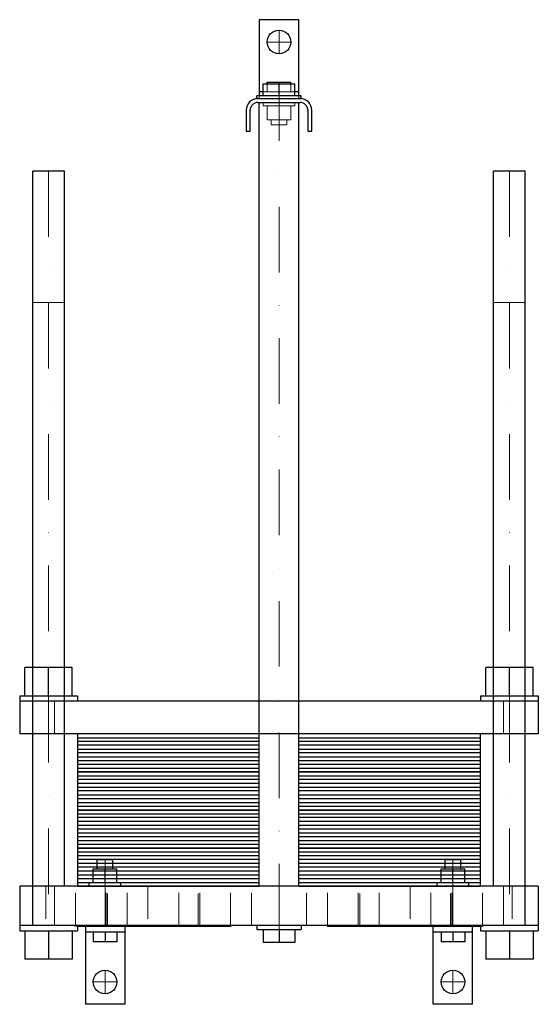
# Model space of a CAD drawing. Extents: x -198 to 198, y -90 to 660.
import ezdxf

# ---------------------------------------------------------------- set-up
doc = ezdxf.new("R2010")
doc.units = 0
doc.header["$LTSCALE"] = 100
doc.linetypes.add('DASHDOT', pattern=[1, 0.5, -0.25, 0, -0.25])
doc.linetypes.add('HIDDEN', pattern=[0.375, 0.25, -0.125])
doc.layers.get('0').update_dxf_attribs({"color": 9})
doc.layers.add('CP_AXIS', color=143, linetype='DASHDOT', lineweight=18)
doc.layers.add('CP_HIDDE', color=203, linetype='HIDDEN', lineweight=18)

msp = doc.modelspace()

# ---------------------------------------------------------------- linework, layer by layer
at = {"color": 9}
for p, q in [((-15, 660), (-15, 602)), ((15, 660), (-15, 660)), ((15, 602), (15, 660)), ((-12, 602), (-12, 611.2)), ((-12, 611.2), (12, 611.2)), ((-9, 612.5), (9, 612.5)), ((-9, 611.2), (-9, 612.5)), ((0, 602), (0, 612.5)), ((9, 611.2), (9, 612.5)), ((12, 602), (12, 611.2)), ((17, 602), (-17, 602)), ((-17, 600), (-17, 602)), ((-17, 600), (17, 600)), ((-12, 605), (-15, 605)), ((15, 605), (12, 605)), ((17, 600), (17, 602)), ((-16, 597), (16, 597)), ((-15, 0), (-15, 597)), ((15, 0), (15, 597)), ((-25, 591), (-25, 575)), ((-22, 575), (-22, 591)), ((22, 591), (22, 575)), ((25, 575), (25, 591)), ((-25, 575), (-22, 575)), ((22, 575), (25, 575)), ((-163.5, 544.5), (-187.5, 544.5)), ((-187.5, -30), (-187.5, 544.5)), ((-163.5, 0), (-163.5, 544.5)), ((187.5, 544.5), (163.5, 544.5)), ((163.5, 0), (163.5, 544.5)), ((187.5, -30), (187.5, 544.5)), ((-157.5, 166.5), (-193.5, 166.5)), ((-193.5, 145), (-193.5, 166.5)), ((-175.5, 145), (-175.5, 166.5)), ((-157.5, 145), (-157.5, 166.5)), ((193.5, 166.5), (157.5, 166.5)), ((157.5, 145), (157.5, 166.5)), ((175.5, 145), (175.5, 166.5)), ((193.5, 145), (193.5, 166.5)), ((-197.5, 145), (-197.5, 116)), ((-197.5, 145), (-153.5, 145)), ((-153.5, 145), (-153.5, 141)), ((153.5, 145), (197.5, 145)), ((153.5, 145), (153.5, 141)), ((197.5, 145), (197.5, 116)), ((197.5, 141), (-197.5, 141)), ((197.5, 116), (-197.5, 116)), ((-153.5, 116), (-153.5, 87)), ((-15, 116), (-153.5, 116)), ((-153.5, 113.1), (-15, 113.1)), ((153.5, 116), (15, 116)), ((15, 113.1), (153.5, 113.1)), ((153.5, 87), (153.5, 116)), ((-15, 110.2), (-153.5, 110.2)), ((-15, 107.3), (-153.5, 107.3)), ((153.5, 110.2), (15, 110.2)), ((153.5, 107.3), (15, 107.3)), ((-153.5, 104.4), (-15, 104.4)), ((-15, 101.5), (-153.5, 101.5)), ((-153.5, 98.6), (-15, 98.6)), ((15, 104.4), (153.5, 104.4)), ((153.5, 101.5), (15, 101.5)), ((15, 98.6), (153.5, 98.6)), ((-153.5, 95.7), (-15, 95.7)), ((-153.5, 92.8), (-15, 92.8)), ((15, 95.7), (153.5, 95.7)), ((15, 92.8), (153.5, 92.8)), ((-153.5, 89.9), (-15, 89.9)), ((-153.5, 87), (-153.5, 58)), ((-15, 87), (-153.5, 87)), ((-153.5, 87), (-15, 87)), ((-153.5, 84.1), (-15, 84.1)), ((15, 89.9), (153.5, 89.9)), ((153.5, 87), (15, 87)), ((15, 87), (153.5, 87)), ((15, 84.1), (153.5, 84.1)), ((153.5, 58), (153.5, 87)), ((-15, 81.2), (-153.5, 81.2)), ((-15, 78.3), (-153.5, 78.3)), ((-153.5, 75.4), (-15, 75.4)), ((153.5, 81.2), (15, 81.2)), ((153.5, 78.3), (15, 78.3)), ((15, 75.4), (153.5, 75.4)), ((-15, 72.5), (-153.5, 72.5)), ((-153.5, 69.6), (-15, 69.6)), ((153.5, 72.5), (15, 72.5)), ((15, 69.6), (153.5, 69.6)), ((-153.5, 66.7), (-15, 66.7)), ((-153.5, 63.8), (-15, 63.8)), ((-153.5, 60.9), (-15, 60.9)), ((15, 66.7), (153.5, 66.7)), ((15, 63.8), (153.5, 63.8)), ((15, 60.9), (153.5, 60.9)), ((-153.5, 58), (-153.5, 29)), ((-15, 58), (-153.5, 58)), ((-153.5, 58), (-15, 58)), ((-153.5, 55.1), (-15, 55.1)), ((153.5, 58), (15, 58)), ((15, 58), (153.5, 58)), ((15, 55.1), (153.5, 55.1)), ((153.5, 29), (153.5, 58)), ((-15, 52.2), (-153.5, 52.2)), ((-15, 49.3), (-153.5, 49.3)), ((-153.5, 46.4), (-15, 46.4)), ((153.5, 52.2), (15, 52.2)), ((153.5, 49.3), (15, 49.3)), ((15, 46.4), (153.5, 46.4)), ((-15, 43.5), (-153.5, 43.5)), ((-153.5, 40.6), (-15, 40.6)), ((-153.5, 37.7), (-15, 37.7)), ((153.5, 43.5), (15, 43.5)), ((15, 40.6), (153.5, 40.6)), ((15, 37.7), (153.5, 37.7)), ((-153.5, 34.8), (-15, 34.8)), ((-153.5, 31.9), (-15, 31.9)), ((15, 34.8), (153.5, 34.8)), ((15, 31.9), (153.5, 31.9)), ((-153.5, 29), (-153.5, 0)), ((-15, 29), (-153.5, 29)), ((-153.5, 29), (-15, 29)), ((-153.5, 26.1), (-15, 26.1)), ((-15, 23.2), (-153.5, 23.2)), ((153.5, 29), (15, 29)), ((15, 29), (153.5, 29)), ((15, 26.1), (153.5, 26.1)), ((153.5, 23.2), (15, 23.2)), ((153.5, 0), (153.5, 29)), ((-15, 20.3), (-153.5, 20.3)), ((-153.5, 17.4), (-15, 17.4)), ((-126.5, 20), (-138.5, 20)), ((-138.5, 13.3), (-138.5, 20)), ((-126.5, 13.3), (-126.5, 20)), ((153.5, 20.3), (15, 20.3)), ((15, 17.4), (153.5, 17.4)), ((138.5, 20), (126.5, 20)), ((126.5, 13.3), (126.5, 20)), ((138.5, 13.3), (138.5, 20)), ((-15, 14.5), (-153.5, 14.5)), ((-153.5, 11.6), (-15, 11.6)), ((-153.5, 8.7), (-15, 8.7)), ((-141.5, 2.5), (-141.5, 13.3)), ((-141.5, 13.3), (-123.5, 13.3)), ((-132.5, 2.5), (-132.5, 13.3)), ((-123.5, 2.5), (-123.5, 13.3)), ((153.5, 14.5), (15, 14.5)), ((15, 11.6), (153.5, 11.6)), ((15, 8.7), (153.5, 8.7)), ((123.5, 2.5), (123.5, 13.3)), ((123.5, 13.3), (141.5, 13.3)), ((132.5, 2.5), (132.5, 13.3)), ((141.5, 2.5), (141.5, 13.3)), ((197.5, 0), (-197.5, 0)), ((-197.5, 0), (-197.5, -34)), ((-153.5, 5.8), (-15, 5.8)), ((-153.5, 2.9), (-15, 2.9)), ((-153.5, 0), (-15, 0)), ((-120.5, 2.5), (-144.5, 2.5)), ((-144.5, 0), (-144.5, 2.5)), ((-120.5, 0), (-120.5, 2.5)), ((15, 5.8), (153.5, 5.8)), ((15, 2.9), (153.5, 2.9)), ((15, 0), (153.5, 0)), ((144.5, 2.5), (120.5, 2.5)), ((120.5, 0), (120.5, 2.5)), ((144.5, 0), (144.5, 2.5)), ((197.5, 0), (197.5, -34)), ((197.5, -30), (-197.5, -30)), ((-153.5, -30), (-153.5, -34)), ((-36.6, -30), (-36.6, -30.5)), ((-17, -30), (-17, -33)), ((17, -30), (17, -33)), ((36.6, -30), (36.6, -30.5)), ((153.5, -30), (153.5, -34)), ((-197.5, -34), (-153.5, -34)), ((-193.5, -34), (-193.5, -55.5)), ((-175.5, -34), (-175.5, -55.5)), ((-157.5, -34), (-157.5, -55.5)), ((-153.5, -30.5), (-36.6, -30.5)), ((-147.5, -30.5), (-147.5, -90)), ((-117.5, -35), (-147.5, -35)), ((-141.5, -35), (-141.5, -42.5)), ((-132.5, -35), (-132.5, -42.5)), ((-123.5, -35), (-123.5, -42.5)), ((-117.5, -30.5), (-117.5, -90)), ((-17, -33), (17, -33)), ((-12, -33), (-12, -43)), ((0, -33), (0, -43)), ((12, -33), (12, -43)), ((36.6, -30.5), (153.5, -30.5)), ((117.5, -90), (117.5, -30.5)), ((147.5, -35), (117.5, -35)), ((123.5, -35), (123.5, -42.5)), ((132.5, -35), (132.5, -42.5)), ((141.5, -35), (141.5, -42.5)), ((147.5, -90), (147.5, -30.5)), ((153.5, -34), (197.5, -34)), ((157.5, -34), (157.5, -55.5)), ((175.5, -34), (175.5, -55.5)), ((193.5, -34), (193.5, -55.5)), ((-123.5, -42.5), (-141.5, -42.5)), ((12, -43), (-12, -43)), ((141.5, -42.5), (123.5, -42.5)), ((-157.5, -55.5), (-193.5, -55.5)), ((193.5, -55.5), (157.5, -55.5)), ((-117.5, -90), (-147.5, -90)), ((147.5, -90), (117.5, -90))]:
    msp.add_line(p, q, dxfattribs=at)
for centre in [(0, 643), (-132.5, -73), (132.5, -73)]:
    msp.add_circle(centre, 9, dxfattribs=at)
for centre, radius, start, end in [((-16, 591), 9, 90, 180), ((-16, 591), 6, 90, 180), ((16, 591), 9, 360, 90), ((16, 591), 6, 0, 90)]:
    msp.add_arc(centre, radius, start, end, dxfattribs=at)
at = {"layer": 'CP_AXIS'}
for p, q in [((0, 634), (0, 652)), ((-9, 643), (9, 643)), ((0, -33), (0, 605)), ((-175.5, 544.5), (-175.5, -34)), ((175.5, 544.5), (175.5, -34)), ((-132.5, 20), (-132.5, -35)), ((132.5, 20), (132.5, -35)), ((-132.5, -82), (-132.5, -64)), ((132.5, -82), (132.5, -64)), ((-141.5, -73), (-123.5, -73)), ((123.5, -73), (141.5, -73))]:
    msp.add_line(p, q, dxfattribs=at)
at = {"layer": 'CP_HIDDE'}
for p, q in [((-9, 605), (-9, 611.2)), ((9, 605), (9, 611.2)), ((-15, 600), (-15, 602)), ((12, 605), (-12, 605)), ((15, 602), (15, 600)), ((-12, 597), (-12, 594.5)), ((-12, 594.5), (12, 594.5)), ((-9, 594.5), (-9, 583.7)), ((0, 594.5), (0, 583.7)), ((9, 594.5), (9, 583.7)), ((12, 597), (12, 594.5)), ((9, 583.7), (-9, 583.7)), ((-6, 583.7), (-6, 580)), ((-6, 580), (6, 580)), ((6, 583.7), (6, 580)), ((-163.5, 444.5), (-187.5, 444.5)), ((187.5, 444.5), (163.5, 444.5)), ((-171, 141), (-171, 116)), ((-15, 141), (-15, 116)), ((15, 141), (15, 116)), ((171, 141), (171, 116)), ((-177.5, 0), (-177.5, -30)), ((-171, 0), (-171, -30)), ((-170.98, -30), (-170.98, 0)), ((-154.98, -30), (-154.98, 0)), ((-131.74, -30), (-131.74, 0)), ((-130.5, -30.5), (-130.5, 0)), ((-115.74, -30), (-115.74, 0)), ((-100, 0), (-100, -30)), ((-76.26, -30), (-76.26, 0)), ((-61.5, -30.5), (-61.5, 0)), ((-60.26, -30), (-60.26, 0)), ((-37.02, -30), (-37.02, 0)), ((-21.02, -30), (-21.02, 0)), ((21.02, -30), (21.02, 0)), ((37.02, -30), (37.02, 0)), ((60.26, -30), (60.26, 0)), ((61.5, -30.5), (61.5, 0)), ((76.26, -30), (76.26, 0)), ((100, 0), (100, -30)), ((115.74, -30), (115.74, 0)), ((130.5, -30.5), (130.5, 0)), ((131.74, -30), (131.74, 0)), ((154.98, -30), (154.98, 0)), ((170.98, -30), (170.98, 0)), ((171, 0), (171, -30)), ((177.5, 0), (177.5, -30)), ((-155.4, -30), (-155.4, -30.5)), ((-147.5, -30.5), (-147.5, -30)), ((-117.5, -30.5), (-117.5, -30)), ((117.5, -30), (117.5, -30.5)), ((147.5, -30), (147.5, -30.5)), ((155.4, -30), (155.4, -30.5)), ((-155.4, -30.5), (-153.5, -30.5)), ((153.5, -30.5), (155.4, -30.5))]:
    msp.add_line(p, q, dxfattribs=at)

doc.saveas('drawing.dxf')
